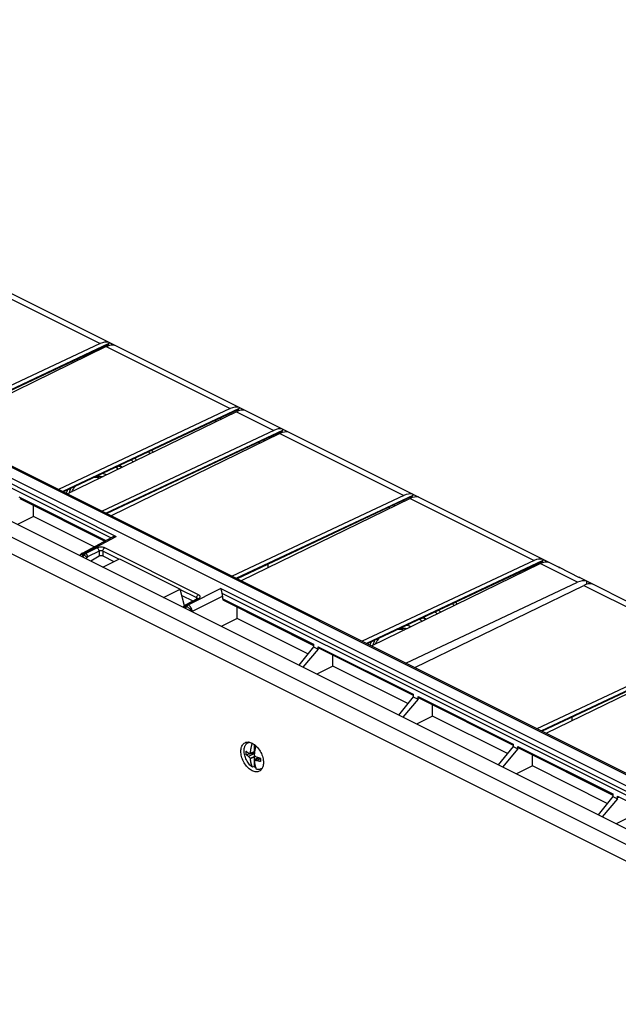
# Model space of a CAD drawing. Units: millimetres. Extents: x -213 to 213, y -232 to 232.
# Drawn here: x -12 to 101, y 36 to 222 of the extents above; entities that cross this region are included whole.
import ezdxf

# ---------------------------------------------------------------- set-up
doc = ezdxf.new("R2010")
doc.units = ezdxf.units.MM
doc.header["$LTSCALE"] = 16.335
doc.layers.get('0').update_dxf_attribs({"linetype": 'CONTINUOUS'})
doc.layers.add('DRAFT', color=7, linetype='CONTINUOUS')
doc.layers.add('RACCORDO', color=7, linetype='CONTINUOUS')

msp = doc.modelspace()

# ---------------------------------------------------------------- linework, layer by layer
at = {"color": 7, "linetype": 'CONTINUOUS'}
for p, q in [((160.87, 40.37), (-202.58, 222.1)), ((31.23, 85.76), (31.46, 85.87)), ((32.39, 85.47), (32.39, 84.12)), ((30.88, 83.57), (32.46, 83.84)), ((32.45, 83.76), (31.34, 83.2)), ((31.7, 83.73), (32.5, 84.13)), ((31.72, 83.78), (32.39, 84.12)), ((32.5, 84.5), (32.39, 84.12)), ((32.5, 84.5), (32.5, 84.94)), ((32.5, 84.94), (32.65, 84.86)), ((32.5, 84.5), (32.58, 84.55)), ((31.7, 82.83), (32.56, 83.26)), ((31.72, 82.77), (32.39, 83.11)), ((32.39, 83.11), (32.39, 81.27)), ((32.39, 83.11), (32.5, 82.62)), ((32.43, 82.46), (33.3, 82.9)), ((32.5, 82.62), (33.13, 82.93)), ((32.5, 82.5), (32.5, 82.62)), ((32.88, 82.43), (33.63, 82.8)), ((33.01, 82.75), (33.13, 82.89)), ((33.13, 82.95), (33.13, 82.93)), ((33.13, 82.89), (33.13, 82.93)), ((33.21, 82.85), (33.13, 82.89)), ((32.39, 81.27), (32.11, 81.13)), ((33.69, 80.84), (33.92, 80.95))]:
    msp.add_line(p, q, dxfattribs=at)
for centre, radius, start, end in [((31.24, 84.69), 1.2, 112.7056, 116.6569), ((32.78, 85.05), 1.62, 149.3784, 151.6847), ((36, 83.88), 5.14, 176.615, 183.3821), ((38.56, 81.53), 7.21, 161.8239, 162.2574), ((30.3, 82.56), 3.59, 47.1674, 49.1271), ((42.03, 82.59), 9.66, 164.3868, 166.3483), ((30.16, 82.41), 3.79, 44.1453, 47.1567), ((29.89, 82.15), 4.16, 39.5932, 44.1179), ((36.16, 87.56), 6.5, 222.1073, 226.6638), ((38.95, 84.73), 7.49, 194.7048, 195.2032), ((40.37, 84.73), 8.05, 189.3176, 189.7925), ((37.93, 81.2), 5.64, 167.0052, 167.5158), ((37.35, 89.57), 7.92, 231.6309, 235.6308), ((33.33, 91.34), 8.93, 264.2225, 267.0884), ((49.16, 82.5), 15.54, 178.8805, 181.1165), ((36.46, 82.41), 3.99, 199.4985, 204.2264), ((34.04, 82.36), 1.48, 260.312, 264.0366)]:
    msp.add_arc(centre, radius, start, end, dxfattribs=at)
for points, knots in [([(29.92, 84.14), (29.92, 84.42), (29.98, 84.94), (30.3, 85.51), (30.59, 85.71), (30.7, 85.76)], [0, 0, 0, 0, 0.443819, 0.817013, 1, 1, 1, 1]), ([(30.67, 85.13), (30.7, 85.19), (30.78, 85.35), (30.95, 85.57), (31.13, 85.7), (31.22, 85.75), (31.23, 85.76)], [0, 0, 0, 0, 0.257315, 0.619286, 0.963493, 1, 1, 1, 1]), ([(30.77, 85.8), (30.84, 85.83), (31.05, 85.89), (31.28, 85.9), (31.43, 85.88)], [0, 0, 0, 0, 0.319449, 1, 1, 1, 1]), ([(31.23, 85.76), (31.31, 85.79), (31.41, 85.83), (31.52, 85.85), (31.54, 85.85)], [0, 0, 0, 0, 0.805278, 1, 1, 1, 1]), ([(31.67, 85.83), (31.94, 85.75), (32.27, 85.57), (32.57, 85.34), (32.65, 85.27)], [0, 0, 0, 0, 0.730418, 1, 1, 1, 1]), ([(31.72, 83.78), (31.72, 83.84), (31.73, 83.97), (31.75, 84.15), (31.77, 84.34), (31.8, 84.52), (31.83, 84.71), (31.87, 84.89), (31.91, 85.08), (31.95, 85.26), (32, 85.45), (32.04, 85.58), (32.06, 85.65), (32.06, 85.66)], [0, 0, 0, 0, 0.095706, 0.193189, 0.291222, 0.388736, 0.485863, 0.583855, 0.682822, 0.781991, 0.881351, 0.98126, 1, 1, 1, 1]), ([(33.38, 80.4), (33.29, 80.36), (32.97, 80.24), (32.35, 80.3), (31.61, 80.7), (30.93, 81.36), (30.38, 82.21), (30.01, 83.16), (29.92, 83.82), (29.92, 84.14)], [0, 0, 0, 0, 0.050796, 0.17056, 0.312845, 0.477447, 0.655451, 0.833976, 1, 1, 1, 1]), ([(30.52, 84.27), (30.52, 84.4), (30.53, 84.66), (30.6, 84.94), (30.66, 85.09), (30.67, 85.13)], [0, 0, 0, 0, 0.452661, 0.869175, 1, 1, 1, 1]), ([(32.11, 81.13), (31.99, 81.21), (31.77, 81.4), (31.47, 81.73), (31.2, 82.11), (30.96, 82.52), (30.77, 82.95), (30.63, 83.39), (30.54, 83.83), (30.52, 84.13), (30.52, 84.27)], [0, 0, 0, 0, 0.116651, 0.240044, 0.368259, 0.499036, 0.629944, 0.758545, 0.882552, 1, 1, 1, 1]), ([(31.34, 83.81), (31.3, 83.83), (31.24, 83.88), (31.14, 83.95), (31.05, 84.03), (30.96, 84.1), (30.91, 84.15), (30.88, 84.18)], [0, 0, 0, 0, 0.211289, 0.41608, 0.61462, 0.808914, 1, 1, 1, 1]), ([(31.34, 83.2), (31.3, 83.22), (31.24, 83.27), (31.14, 83.35), (31.05, 83.42), (30.96, 83.5), (30.91, 83.55), (30.88, 83.57)], [0, 0, 0, 0, 0.211289, 0.41608, 0.61462, 0.808914, 1, 1, 1, 1]), ([(31.34, 83.81), (31.37, 83.8), (31.44, 83.78), (31.53, 83.76), (31.62, 83.75), (31.67, 83.74), (31.7, 83.73)], [0, 0, 0, 0, 0.284361, 0.541314, 0.777262, 1, 1, 1, 1]), ([(32.65, 84.86), (32.64, 84.82), (32.61, 84.71), (32.58, 84.54), (32.54, 84.35), (32.51, 84.17), (32.48, 83.98), (32.46, 83.8), (32.44, 83.61), (32.43, 83.49), (32.42, 83.43)], [0, 0, 0, 0, 0.100403, 0.230795, 0.359903, 0.487871, 0.616344, 0.745493, 0.873915, 1, 1, 1, 1]), ([(33.1, 84.8), (33.32, 84.54), (33.7, 83.96), (34.06, 83.01), (34.16, 82.34), (34.16, 82.02)], [0, 0, 0, 0, 0.340643, 0.682282, 1, 1, 1, 1]), ([(32.11, 81.13), (32.09, 81.17), (32.05, 81.26), (32, 81.39), (31.95, 81.53), (31.91, 81.67), (31.87, 81.82), (31.83, 81.96), (31.8, 82.12), (31.77, 82.27), (31.75, 82.44), (31.73, 82.6), (31.72, 82.71), (31.72, 82.77)], [0, 0, 0, 0, 0.083206, 0.167371, 0.252869, 0.340087, 0.429106, 0.519295, 0.610797, 0.70487, 0.801774, 0.900557, 1, 1, 1, 1]), ([(32.42, 82.41), (32.43, 82.36), (32.44, 82.25), (32.46, 82.08), (32.48, 81.92), (32.51, 81.76), (32.54, 81.61), (32.58, 81.46), (32.62, 81.32), (32.66, 81.19), (32.68, 81.11), (32.69, 81.08)], [0, 0, 0, 0, 0.123467, 0.246119, 0.366435, 0.483229, 0.596825, 0.708793, 0.81931, 0.927588, 1, 1, 1, 1]), ([(33.62, 82.81), (33.57, 82.82), (33.47, 82.85), (33.32, 82.89), (33.17, 82.94), (33.03, 82.99), (32.93, 83.02), (32.88, 83.04)], [0, 0, 0, 0, 0.203192, 0.403702, 0.602473, 0.801265, 1, 1, 1, 1]), ([(33.62, 82.2), (33.57, 82.21), (33.47, 82.24), (33.32, 82.29), (33.17, 82.33), (33.03, 82.38), (32.93, 82.41), (32.88, 82.43)], [0, 0, 0, 0, 0.203192, 0.403702, 0.602473, 0.801265, 1, 1, 1, 1]), ([(34.16, 82.02), (34.16, 81.74), (34.11, 81.38), (33.97, 81.04), (33.93, 80.97)], [0, 0, 0, 0, 0.773554, 1, 1, 1, 1]), ([(32.69, 81.08), (32.67, 81.09), (32.57, 81.15), (32.47, 81.22), (32.39, 81.27)], [0, 0, 0, 0, 0.21301, 1, 1, 1, 1]), ([(33.69, 80.84), (33.61, 80.8), (33.43, 80.73), (33.13, 80.71), (32.92, 80.75), (32.82, 80.78)], [0, 0, 0, 0, 0.29204, 0.632864, 1, 1, 1, 1]), ([(33.81, 80.77), (33.77, 80.71), (33.64, 80.56), (33.48, 80.45), (33.38, 80.4)], [0, 0, 0, 0, 0.392366, 1, 1, 1, 1])]:
    msp.add_open_spline(points, degree=3, knots=knots, dxfattribs=at)
for points in [[(31.43, 85.88), (31.51, 85.87), (31.59, 85.85), (31.67, 85.83)], [(33.93, 80.97), (33.9, 80.9), (33.86, 80.83), (33.81, 80.77)]]:
    msp.add_open_spline(points, degree=3, dxfattribs=at)
at = {"layer": 'DRAFT', "color": 7, "linetype": 'CONTINUOUS'}
for p, q in [((-182.78, 220.36), (160.87, 48.54)), ((3.4, 159.9), (3.16, 160.02)), ((27.94, 147.63), (27.69, 147.75)), ((36.14, 143.53), (35.89, 143.65)), ((6.31, 137.63), (6.3, 137.7)), ((-9.19, 128.41), (-9.19, 130.53)), ((60.68, 131.26), (60.43, 131.39)), ((-9.19, 128.41), (-12.19, 126.9)), ((2.23, 122.7), (-9.19, 128.41)), ((3.88, 118.87), (7.01, 120.44)), ((7.01, 120.44), (18.45, 114.72)), ((35.01, 119.43), (35.01, 118.75)), ((85.22, 118.99), (84.97, 119.12)), ((15.31, 113.15), (18.45, 114.72)), ((19.27, 111.56), (18.45, 114.72)), ((29.21, 109.21), (29.21, 111.33)), ((42.55, 102.54), (29.21, 109.21)), ((63.59, 108.99), (63.58, 109.06)), ((43.61, 103.85), (40.82, 100.4)), ((44.51, 103.4), (41.62, 100)), ((43.61, 103.85), (44.51, 103.4)), ((47.24, 100.2), (47.24, 102.31)), ((47.24, 100.2), (44.24, 98.69)), ((61.36, 93.14), (47.24, 100.2)), ((62.42, 94.44), (59.63, 90.99)), ((63.32, 94), (60.43, 90.59)), ((62.42, 94.44), (63.32, 94)), ((66.05, 90.79), (66.05, 92.91)), ((66.05, 90.79), (63.05, 89.28)), ((80.17, 83.73), (66.05, 90.79)), ((92.28, 90.59), (92.28, 89.91)), ((81.23, 85.04), (78.44, 81.59)), ((82.12, 84.59), (79.24, 81.19)), ((81.23, 85.04), (82.12, 84.59)), ((84.86, 81.39), (84.86, 83.5)), ((84.86, 81.39), (81.86, 79.88)), ((98.98, 74.33), (84.86, 81.39)), ((100.04, 75.64), (97.25, 72.18)), ((100.93, 75.19), (98.04, 71.78)), ((100.04, 75.64), (100.93, 75.19)), ((103.67, 71.98), (100.67, 70.47))]:
    msp.add_line(p, q, dxfattribs=at)
for centre, radius, start, end in [((-6.43, 120.87), 24.7, 47.368, 48.6024), ((-10.98, 117.86), 32.69, 43.271, 44.1058), ((-12.03, 117.23), 34.54, 42.4998, 43.2651), ((-0.79, 125.4), 14.15, 57.9307, 59.8378), ((-1, 125.07), 14.54, 57.5517, 57.9375), ((-1.81, 124.51), 16.18, 55.3219, 56.7259), ((-2.08, 124.12), 16.65, 54.6559, 55.3253), ((-5.29, 121.67), 22.66, 48.7762, 50.1617), ((1.72, 128.45), 8.35, 69.5726, 75.452), ((4.33, 130.2), 7.81, 155.5884, 160.4539), ((46.29, 89.22), 32.69, 43.271, 44.1058), ((45.24, 88.59), 34.54, 42.4998, 43.2651), ((51.98, 93.04), 22.66, 48.7762, 50.1617), ((50.85, 92.23), 24.7, 47.368, 48.6024), ((58.99, 99.82), 8.35, 69.5726, 75.452), ((56.48, 96.76), 14.15, 57.9307, 59.8378), ((56.28, 96.43), 14.54, 57.5517, 57.9375), ((55.47, 95.87), 16.18, 55.3219, 56.7259), ((55.2, 95.48), 16.65, 54.6559, 55.3253), ((61.6, 101.57), 7.81, 155.5884, 160.4539)]:
    msp.add_arc(centre, radius, start, end, dxfattribs=at)
for points in [[(2.3, 135.82), (2.7, 135.83), (3.09, 135.79), (3.48, 135.72)], [(59.57, 107.18), (59.97, 107.19), (60.37, 107.15), (60.76, 107.08)]]:
    msp.add_open_spline(points, degree=3, dxfattribs=at)
for points, knots in [([(-2.42, 132.84), (-2.35, 133.09), (-2.26, 133.39), (-2.14, 133.69), (-2.12, 133.74)], [0, 0, 0, 0, 0.818236, 1, 1, 1, 1]), ([(-1.99, 133.05), (-1.82, 133.38), (-1.59, 133.76), (-1.31, 134.1), (-1.27, 134.14)], [0, 0, 0, 0, 0.854392, 1, 1, 1, 1]), ([(54.85, 104.2), (54.92, 104.45), (55.02, 104.75), (55.13, 105.05), (55.16, 105.1)], [0, 0, 0, 0, 0.818236, 1, 1, 1, 1]), ([(55.28, 104.41), (55.46, 104.75), (55.69, 105.12), (55.97, 105.46), (56.01, 105.51)], [0, 0, 0, 0, 0.854392, 1, 1, 1, 1])]:
    msp.add_open_spline(points, degree=3, knots=knots, dxfattribs=at)
at = {"layer": 'RACCORDO', "color": 253, "linetype": 'CONTINUOUS'}
for p, q in [((-180.65, 221.39), (163.01, 49.56)), ((157.9, 38.89), (-205.55, 220.61)), ((156.49, 36.45), (-206.96, 218.17)), ((-20.01, 172.72), (3.37, 161.03)), ((5.03, 161.03), (-28.2, 145.4)), ((4.53, 160.45), (27.91, 148.76)), ((1.68, 159.06), (1.41, 159.2)), ((29.56, 148.76), (-3.67, 133.14)), ((26.22, 146.79), (25.94, 146.93)), ((29.07, 148.18), (36.11, 144.66)), ((-30.45, 143.11), (6.4, 124.68)), ((37.77, 144.66), (4.53, 129.03)), ((37.27, 144.08), (60.65, 132.39)), ((5.39, 124.41), (-30.19, 142.2)), ((34.42, 142.69), (34.15, 142.83)), ((6.97, 138.01), (6.99, 137.91)), ((-11.92, 132.1), (4.46, 123.91)), ((62.3, 132.39), (29.07, 116.77)), ((58.96, 130.42), (58.68, 130.56)), ((61.81, 131.81), (85.18, 120.12)), ((0.51, 121.5), (6.4, 124.68)), ((-0.12, 120.87), (0.16, 121.21)), ((0.33, 121.13), (0.03, 120.79)), ((0.04, 121.52), (0.04, 121.52)), ((0.16, 121.21), (0.33, 121.13)), ((0.51, 121.5), (0.67, 121.42)), ((2.83, 122.51), (0.67, 121.42)), ((3.19, 121.9), (1.02, 120.81)), ((3.19, 121.9), (3.19, 120.94)), ((3.89, 121.91), (3.89, 120.98)), ((6.92, 120.39), (3.89, 121.91)), ((21.93, 113.67), (4.24, 122.52)), ((0.85, 120.67), (0.68, 120.47)), ((86.84, 120.12), (53.61, 104.5)), ((93.39, 116.02), (86.34, 119.54)), ((83.5, 118.16), (83.22, 118.29)), ((94.55, 115.44), (118.13, 103.65)), ((21.58, 113.06), (18.42, 114.65)), ((26.12, 114.82), (20.01, 111.75)), ((26.48, 113.43), (20.72, 110.53)), ((26.12, 114.82), (119.19, 68.29)), ((118.18, 68.02), (26.38, 113.92)), ((19.23, 111.19), (19.51, 111.54)), ((19.67, 111.46), (19.38, 111.12)), ((19.51, 111.54), (19.67, 111.46)), ((19.85, 111.83), (21.94, 112.96)), ((19.85, 111.83), (20.01, 111.75)), ((21.58, 112.9), (21.58, 113.06)), ((26.48, 112.9), (43.61, 104.33)), ((20.72, 110.53), (20.67, 110.47)), ((64.24, 109.37), (64.26, 109.27)), ((44.51, 103.88), (62.42, 94.93)), ((119.79, 103.65), (86.56, 88.02)), ((63.32, 94.48), (81.23, 85.52)), ((82.12, 85.08), (100.04, 76.12)), ((100.93, 75.67), (117.25, 67.51))]:
    msp.add_line(p, q, dxfattribs=at)
at = {"layer": 'RACCORDO', "color": 7, "linetype": 'CONTINUOUS'}
for p, q in [((-180.21, 221.41), (163.44, 49.58)), ((-20.76, 174.17), (89.85, 118.87)), ((3.37, 161.03), (-29.01, 145.81)), ((4.95, 160.86), (-28.08, 145.34)), ((4.53, 160.45), (-27.29, 144.95)), ((5.03, 161.24), (5.03, 161.03)), ((6.16, 160.68), (5.03, 161.24)), ((0.77, 158.62), (0.47, 158.76)), ((27.91, 148.76), (-4.47, 133.54)), ((29.48, 148.6), (-3.54, 133.07)), ((29.56, 148.97), (29.56, 148.76)), ((30.69, 148.41), (29.56, 148.97)), ((29.07, 148.18), (-2.75, 132.68)), ((25.3, 146.35), (25.01, 146.49)), ((37.77, 144.87), (37.77, 144.66)), ((38.9, 144.31), (37.77, 144.87)), ((36.11, 144.66), (3.73, 129.44)), ((37.68, 144.49), (4.66, 128.97)), ((37.27, 144.08), (5.45, 128.58)), ((33.51, 142.25), (33.21, 142.39)), ((6.46, 137.69), (6.31, 137.63)), ((6.76, 137.82), (6.46, 137.69)), ((6.99, 137.91), (6.76, 137.82)), ((7.03, 138.05), (7.06, 137.92)), ((-11.79, 131.83), (4.27, 123.8)), ((60.65, 132.39), (28.27, 117.17)), ((62.22, 132.23), (29.2, 116.7)), ((62.3, 132.6), (62.3, 132.39)), ((63.43, 132.04), (62.3, 132.6)), ((61.81, 131.81), (29.99, 116.31)), ((58.04, 129.98), (57.75, 130.12)), ((0.04, 121.52), (5.66, 124.55)), ((-0.45, 121.03), (-0.26, 121.27)), ((3.19, 120.94), (1.6, 120.01)), ((3.89, 120.98), (5.99, 119.93)), ((85.18, 120.12), (52.8, 104.9)), ((86.76, 119.96), (53.74, 104.43)), ((54.52, 104.04), (86.34, 119.54)), ((86.84, 120.34), (86.84, 120.12)), ((87.97, 119.77), (86.84, 120.34)), ((89.9, 118.82), (89.93, 118.81)), ((89.91, 118.84), (93.7, 116.94)), ((82.58, 117.71), (82.29, 117.86)), ((61.01, 100.8), (93.39, 116.02)), ((62.73, 99.94), (94.55, 115.44)), ((93.79, 116.9), (93.7, 116.94)), ((93.79, 116.9), (204.7, 61.44)), ((95.04, 116.24), (95.04, 115.63)), ((96.17, 115.67), (95.04, 116.24)), ((18.76, 113.54), (20.84, 112.5)), ((26.48, 112.9), (26.48, 113.43)), ((19.06, 111.28), (19.3, 111.57)), ((19.35, 111.62), (19.3, 111.57)), ((19.43, 111.71), (19.35, 111.62)), ((19.62, 111.84), (21.71, 112.97)), ((21.73, 112.98), (21.71, 112.97)), ((26.61, 112.63), (43.61, 104.13)), ((29.21, 109.21), (26.21, 107.7)), ((63.74, 109.05), (63.59, 108.99)), ((64.04, 109.18), (63.74, 109.05)), ((64.26, 109.27), (64.04, 109.18)), ((64.31, 109.42), (64.33, 109.28)), ((43.61, 104.33), (43.61, 103.85)), ((44.51, 103.4), (44.51, 103.88)), ((44.64, 103.61), (62.42, 94.72)), ((85.76, 88.42), (118.13, 103.65)), ((119.71, 103.48), (86.69, 87.96)), ((87.48, 87.56), (119.29, 103.07)), ((62.42, 94.93), (62.42, 94.44)), ((63.32, 94), (63.32, 94.48)), ((63.45, 94.21), (81.23, 85.32)), ((81.23, 85.52), (81.23, 85.04)), ((82.12, 84.59), (82.12, 85.08)), ((82.26, 84.8), (100.04, 75.91)), ((100.04, 76.12), (100.04, 75.64)), ((100.93, 75.19), (100.93, 75.67))]:
    msp.add_line(p, q, dxfattribs=at)
for points in [[(19.62, 111.84), (19.52, 111.78), (19.43, 111.71)], [(21.76, 113), (21.76, 113), (21.76, 113), (21.75, 112.99), (21.73, 112.98)]]:
    msp.add_lwpolyline(points, dxfattribs=at)
at = {"layer": 'RACCORDO', "color": 253, "linetype": 'CONTINUOUS'}
for centre, radius, start, end in [((0.3, 126.18), 13.51, 60.0785, 60.3253), ((0.12, 125.87), 13.87, 58.1426, 60.0711), ((-0.41, 120.02), 1.32, 64.4569, 67.8934), ((0.91, 120.73), 0.867, 117.5604, 120.9903), ((20.59, 110.66), 1.39, 136.4389, 140.7393), ((20.77, 110.55), 1.42, 138.4765, 140.3669), ((20.71, 110.61), 1.34, 134.7245, 138.4937), ((20.25, 111.07), 0.854, 117.9569, 120.666), ((22.3, 113.04), 0.726, 163.9775, 168.8803), ((57.57, 97.52), 13.53, 60.0793, 60.3253), ((57.39, 97.22), 13.87, 58.1485, 60.0721)]:
    msp.add_arc(centre, radius, start, end, dxfattribs=at)
at = {"layer": 'RACCORDO', "color": 7, "linetype": 'CONTINUOUS'}
for centre, radius, start, end in [((0.27, 125.94), 13.77, 58.3863, 60.4935), ((0.52, 120.64), 1, 139.09, 141.0611), ((0.52, 120.64), 0.999, 118.3281, 139.0948), ((57.54, 97.3), 13.77, 58.3863, 60.4935)]:
    msp.add_arc(centre, radius, start, end, dxfattribs=at)
for centre, major_axis, ratio, start_param, end_param in [((3.31, 157.1), (2.04, 4.01), 0.617698, 0.126541, 0.671624), ((4.48, 156.52), (1.98, 4.04), 0.60701, 6.401174, 6.946257), ((4.81, 161.13), (-0.134, 0.268), 0.612267, -3.155466, -2.255502), ((27.85, 144.84), (2.04, 4.01), 0.617698, 0.126541, 0.671624), ((29.01, 144.26), (1.98, 4.04), 0.60701, 6.401174, 6.946257), ((29.35, 148.87), (-0.134, 0.268), 0.612267, -3.155466, -2.255502), ((36.05, 140.74), (2.04, 4.01), 0.617698, 0.126541, 0.671624), ((37.21, 140.15), (1.98, 4.04), 0.60701, 6.401174, 6.946257), ((37.55, 144.76), (-0.134, 0.268), 0.612267, -3.155466, -2.255502), ((60.59, 128.47), (2.04, 4.01), 0.617698, 0.126541, 0.671624), ((61.75, 127.89), (1.98, 4.04), 0.60701, 6.401174, 6.946257), ((62.09, 132.5), (-0.134, 0.268), 0.612267, -3.155466, -2.255502), ((85.13, 116.2), (2.04, 4.01), 0.617698, 0.126541, 0.671624), ((86.29, 115.62), (1.98, 4.04), 0.60701, 6.401174, 6.946257), ((86.63, 120.23), (-0.134, 0.268), 0.612267, -3.155466, -2.255502), ((87.71, 114.9), (1.98, 4.04), 0.60701, -0.150052, -0.097032), ((93.33, 112.1), (2.04, 4.01), 0.617698, 0.126541, 0.671624), ((94.49, 111.52), (1.98, 4.04), 0.60701, 0.117989, 0.663072), ((25.77, 113.78), (-0.447, 0.894), 0.612555, -2.255296, -1.721896), ((26.84, 113.07), (0.23, 0.444), 0.622984, -4.018784, -3.13358), ((44.87, 104.06), (0.23, 0.444), 0.622984, -4.018784, -3.13358), ((63.68, 94.65), (0.23, 0.444), 0.622984, -4.018784, -3.13358), ((82.48, 85.25), (0.23, 0.444), 0.622984, -4.018784, -3.13358), ((101.29, 75.84), (0.23, 0.444), 0.622984, -4.018784, -3.13358)]:
    msp.add_ellipse(centre, major_axis=major_axis, ratio=ratio, start_param=start_param, end_param=end_param, dxfattribs=at)
for points, knots in [([(6.99, 137.91), (7.01, 137.92), (7.04, 137.94), (7.05, 137.93), (7.05, 137.92)], [0, 0, 0, 0, 0.973123, 1, 1, 1, 1]), ([(2.65, 135.98), (2.84, 136), (3.27, 136.02), (3.71, 135.98), (3.96, 135.95)], [0, 0, 0, 0, 0.429313, 1, 1, 1, 1]), ([(5.65, 124.55), (5.67, 124.56), (5.75, 124.59), (5.91, 124.65), (6.14, 124.69), (6.31, 124.69), (6.4, 124.68)], [0, 0, 0, 0, 0.065382, 0.337176, 0.650465, 1, 1, 1, 1]), ([(3.89, 120.98), (3.84, 121), (3.72, 121.03), (3.54, 121.04), (3.35, 121.02), (3.24, 120.97), (3.19, 120.94)], [0, 0, 0, 0, 0.231508, 0.492542, 0.757697, 1, 1, 1, 1]), ([(89.83, 118.88), (89.83, 118.88), (89.87, 118.85), (89.89, 118.83), (89.9, 118.82)], [0, 0, 0, 0, 0.506007, 1, 1, 1, 1]), ([(89.91, 118.84), (89.89, 118.85), (89.87, 118.86), (89.85, 118.87), (89.85, 118.87)], [0, 0, 0, 0, 0.948854, 1, 1, 1, 1]), ([(26.12, 114.82), (26.14, 114.77), (26.17, 114.66), (26.21, 114.48), (26.26, 114.29), (26.31, 114.1), (26.35, 113.97), (26.38, 113.92)], [0, 0, 0, 0, 0.17607, 0.375874, 0.587154, 0.798602, 1, 1, 1, 1]), ([(64.26, 109.27), (64.28, 109.28), (64.32, 109.3), (64.33, 109.29), (64.33, 109.29)], [0, 0, 0, 0, 0.973123, 1, 1, 1, 1]), ([(59.92, 107.35), (60.11, 107.36), (60.55, 107.38), (60.99, 107.35), (61.23, 107.31)], [0, 0, 0, 0, 0.429313, 1, 1, 1, 1])]:
    msp.add_open_spline(points, degree=3, knots=knots, dxfattribs=at)
at = {"layer": 'RACCORDO', "color": 253, "linetype": 'CONTINUOUS'}
for points, knots in [([(2.64, 135.98), (2.71, 135.99), (3.14, 136.02), (3.58, 135.99), (3.94, 135.94)], [0, 0, 0, 0, 0.166018, 1, 1, 1, 1]), ([(4.24, 122.52), (4.16, 122.56), (3.98, 122.62), (3.69, 122.66), (3.39, 122.66), (3.1, 122.61), (2.91, 122.55), (2.83, 122.51)], [0, 0, 0, 0, 0.184841, 0.390598, 0.604928, 0.81244, 1, 1, 1, 1]), ([(-0.26, 121.27), (-0.24, 121.29), (-0.16, 121.32), (-0.04, 121.29), (0.05, 121.26), (0.09, 121.25)], [0, 0, 0, 0, 0.214879, 0.624199, 1, 1, 1, 1]), ([(0.04, 121.52), (0.06, 121.53), (0.13, 121.56), (0.3, 121.58), (0.44, 121.53), (0.51, 121.5)], [0, 0, 0, 0, 0.096354, 0.516289, 1, 1, 1, 1]), ([(0.16, 121.21), (0.19, 121.25), (0.25, 121.31), (0.31, 121.36), (0.33, 121.38)], [0, 0, 0, 0, 0.589287, 1, 1, 1, 1]), ([(0.33, 121.38), (0.35, 121.4), (0.39, 121.43), (0.43, 121.46), (0.46, 121.47)], [0, 0, 0, 0, 0.330189, 1, 1, 1, 1]), ([(0.67, 121.42), (0.65, 121.41), (0.6, 121.38), (0.53, 121.33), (0.47, 121.28), (0.39, 121.21), (0.35, 121.16), (0.33, 121.13)], [0, 0, 0, 0, 0.170349, 0.35016, 0.544718, 0.759558, 1, 1, 1, 1]), ([(0.85, 120.67), (0.82, 120.71), (0.75, 120.8), (0.62, 120.92), (0.48, 121.04), (0.38, 121.11), (0.33, 121.13)], [0, 0, 0, 0, 0.219622, 0.483927, 0.756674, 1, 1, 1, 1]), ([(1.02, 120.81), (1.02, 120.87), (1, 120.99), (0.92, 121.17), (0.81, 121.32), (0.72, 121.39), (0.67, 121.42)], [0, 0, 0, 0, 0.246506, 0.512077, 0.771055, 1, 1, 1, 1]), ([(1.02, 120.81), (1.01, 120.8), (0.99, 120.79), (0.96, 120.77), (0.92, 120.74), (0.88, 120.7), (0.86, 120.68), (0.85, 120.67)], [0, 0, 0, 0, 0.170586, 0.350565, 0.545228, 0.759986, 1, 1, 1, 1]), ([(3.19, 121.9), (3.19, 121.96), (3.16, 122.08), (3.09, 122.26), (2.98, 122.41), (2.88, 122.48), (2.83, 122.51)], [0, 0, 0, 0, 0.246506, 0.512077, 0.771055, 1, 1, 1, 1]), ([(3.89, 121.91), (3.85, 121.93), (3.76, 121.96), (3.61, 121.98), (3.46, 121.98), (3.32, 121.95), (3.23, 121.92), (3.19, 121.9)], [0, 0, 0, 0, 0.184231, 0.389751, 0.6041, 0.811984, 1, 1, 1, 1]), ([(3.89, 121.91), (3.89, 121.97), (3.91, 122.09), (3.98, 122.27), (4.09, 122.41), (4.19, 122.49), (4.24, 122.52)], [0, 0, 0, 0, 0.246215, 0.510655, 0.769275, 1, 1, 1, 1]), ([(21.6, 113.24), (21.62, 113.3), (21.67, 113.42), (21.78, 113.57), (21.88, 113.65), (21.93, 113.67)], [0, 0, 0, 0, 0.350821, 0.693915, 1, 1, 1, 1]), ([(22.01, 113), (22.05, 113.02), (22.13, 113.09), (22.22, 113.23), (22.22, 113.41), (22.11, 113.57), (21.99, 113.64), (21.93, 113.67)], [0, 0, 0, 0, 0.161039, 0.363539, 0.543852, 0.746494, 1, 1, 1, 1]), ([(19.3, 111.57), (19.3, 111.57), (19.32, 111.59), (19.41, 111.58), (19.47, 111.56), (19.51, 111.54)], [0, 0, 0, 0, 0.067064, 0.416394, 1, 1, 1, 1]), ([(19.58, 111.62), (19.6, 111.64), (19.66, 111.7), (19.74, 111.76), (19.79, 111.79), (19.81, 111.81)], [0, 0, 0, 0, 0.359627, 0.737272, 1, 1, 1, 1]), ([(19.62, 111.84), (19.65, 111.85), (19.73, 111.87), (19.81, 111.85), (19.85, 111.83)], [0, 0, 0, 0, 0.40425, 1, 1, 1, 1]), ([(20.72, 110.53), (20.68, 110.59), (20.57, 110.74), (20.38, 110.94), (20.15, 111.14), (19.92, 111.32), (19.75, 111.42), (19.67, 111.46)], [0, 0, 0, 0, 0.171131, 0.375141, 0.594327, 0.809007, 1, 1, 1, 1]), ([(20.01, 111.75), (19.99, 111.73), (19.93, 111.7), (19.85, 111.64), (19.79, 111.59), (19.76, 111.56)], [0, 0, 0, 0, 0.289791, 0.621226, 1, 1, 1, 1]), ([(20.72, 110.53), (20.72, 110.62), (20.69, 110.82), (20.59, 111.11), (20.43, 111.37), (20.24, 111.59), (20.09, 111.71), (20.01, 111.75)], [0, 0, 0, 0, 0.194985, 0.405234, 0.618022, 0.819949, 1, 1, 1, 1]), ([(21.7, 112.96), (21.69, 112.98), (21.67, 113.01), (21.63, 113.03), (21.61, 113.05)], [0, 0, 0, 0, 0.407986, 1, 1, 1, 1]), ([(21.71, 112.97), (21.74, 112.98), (21.8, 113), (21.86, 112.98), (21.89, 112.97)], [0, 0, 0, 0, 0.513424, 1, 1, 1, 1]), ([(59.91, 107.34), (59.99, 107.35), (60.42, 107.38), (60.85, 107.35), (61.21, 107.3)], [0, 0, 0, 0, 0.166019, 1, 1, 1, 1])]:
    msp.add_open_spline(points, degree=3, knots=knots, dxfattribs=at)
for points in [[(21.58, 113.06), (21.58, 113.1), (21.58, 113.14), (21.59, 113.18)], [(21.61, 113.05), (21.6, 113.05), (21.59, 113.06), (21.58, 113.06)], [(21.89, 112.97), (21.91, 112.97), (21.92, 112.96), (21.94, 112.96)], [(21.94, 112.96), (21.96, 112.97), (21.98, 112.98), (22.01, 113)]]:
    msp.add_open_spline(points, degree=3, dxfattribs=at)

doc.saveas('drawing.dxf')
